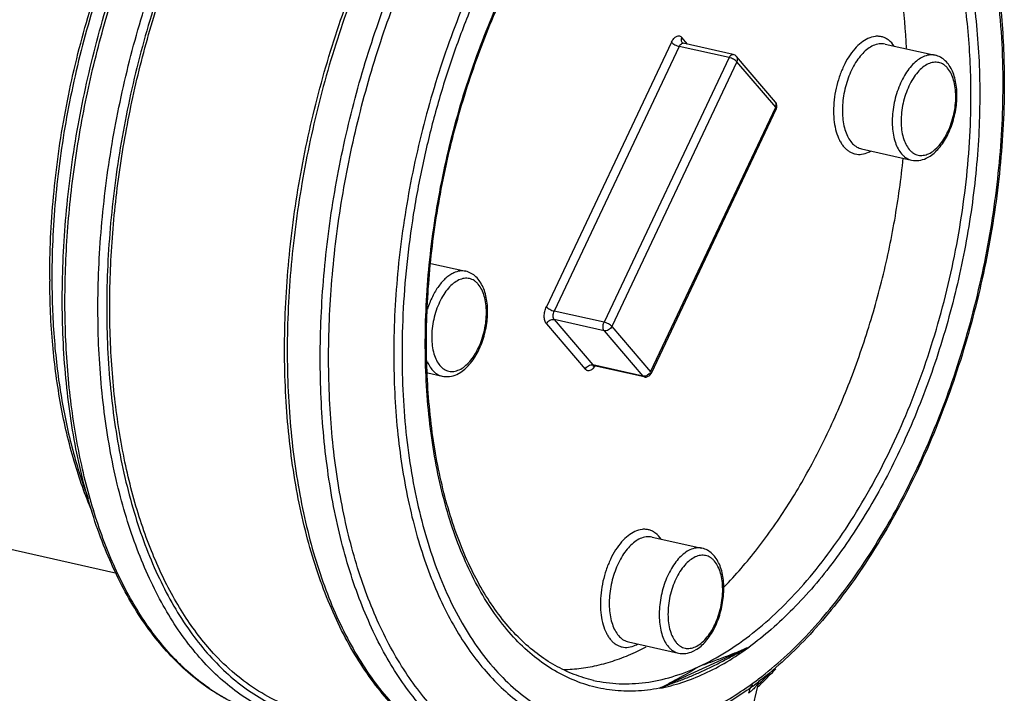
# Model space of a CAD drawing. Units: inches. Extents: x 2.2 to 13.3, y 0.1 to 13.3.
# Drawn here: x 7.9 to 8.8, y 2.2 to 2.8 of the extents above; entities that cross this region are included whole.
import ezdxf

# ---------------------------------------------------------------- set-up
doc = ezdxf.new("R2010")
doc.units = ezdxf.units.IN
doc.header["$LTSCALE"] = 1.21
doc.header["$MEASUREMENT"] = 0
doc.layers.add('12_COMPONENTS', color=7, linetype='CONTINUOUS')

msp = doc.modelspace()

# ---------------------------------------------------------------- linework, layer by layer
at = {"layer": '12_COMPONENTS', "linetype": 'Continuous'}
for p, q in [((7.97947, 2.27071), (5.16337, 2.90211)), ((8.52115, 2.7729), (8.51564, 2.77937)), ((8.50585, 2.77486), (8.38711, 2.52373)), ((8.51321, 2.77087), (8.39447, 2.51974)), ((8.56058, 2.76025), (8.51321, 2.77087)), ((8.51699, 2.77384), (8.51597, 2.77437)), ((8.51607, 2.77381), (8.51699, 2.77384)), ((8.56436, 2.76322), (8.51699, 2.77384)), ((8.70859, 2.77312), (8.70856, 2.77312)), ((8.70859, 2.77312), (8.75596, 2.7625)), ((8.56058, 2.76025), (8.44184, 2.50912)), ((8.60442, 2.7181), (8.56761, 2.76125)), ((8.56795, 2.75626), (8.44921, 2.50513)), ((8.60476, 2.71311), (8.56795, 2.75626)), ((8.82053, 2.73853), (8.82053, 2.73963)), ((8.82163, 2.73966), (8.82164, 2.73852)), ((8.48602, 2.46198), (8.60476, 2.71311)), ((8.60528, 2.71164), (8.48654, 2.46051)), ((8.60505, 2.71704), (8.60442, 2.7181)), ((8.68627, 2.67359), (8.73364, 2.66297)), ((8.74748, 2.66469), (8.75123, 2.66677)), ((8.27754, 2.56486), (8.31052, 2.55747)), ((8.44184, 2.50912), (8.39447, 2.51974)), ((8.38717, 2.50767), (8.42398, 2.46451)), ((8.44188, 2.50109), (8.3945, 2.51171)), ((8.3945, 2.51171), (8.43132, 2.46856)), ((8.44921, 2.50513), (8.48602, 2.46198)), ((8.44188, 2.50109), (8.47869, 2.45793)), ((8.43266, 2.46701), (8.43118, 2.46513)), ((8.43129, 2.46779), (8.43156, 2.46787)), ((8.47869, 2.45793), (8.43132, 2.46856)), ((8.43165, 2.46823), (8.43132, 2.46856)), ((8.43156, 2.46787), (8.43244, 2.46784)), ((8.43244, 2.46784), (8.43165, 2.46823)), ((8.47981, 2.45722), (8.43244, 2.46784)), ((8.27449, 2.46102), (8.2882, 2.45794)), ((8.30205, 2.45966), (8.3058, 2.46174)), ((8.4798, 2.45722), (8.47869, 2.45793)), ((8.47979, 2.45782), (8.47869, 2.45793)), ((8.48472, 2.46009), (8.48286, 2.45866)), ((8.48602, 2.46198), (8.48558, 2.4612)), ((8.48737, 2.30524), (8.48734, 2.30525)), ((8.48737, 2.30524), (8.53474, 2.29462)), ((8.46505, 2.20571), (8.51242, 2.19509)), ((8.49452, 2.16173), (8.5796, 2.20089)), ((8.52626, 2.19681), (8.53001, 2.19889)), ((8.58874, 2.16896), (8.54313, 1.97359)), ((8.58911, 2.16837), (8.58871, 2.16806)), ((8.58952, 2.16868), (8.58911, 2.16837)), ((8.57751, 2.1598), (8.5767, 2.15924)), ((8.5909, 2.16787), (8.59014, 2.16712)), ((8.59181, 2.16687), (8.59104, 2.16612))]:
    msp.add_line(p, q, dxfattribs=at)
for centre, radius, start, end in [((8.56305, 2.75736), 0.006, 40.46311, 77.36093), ((8.59986, 2.71421), 0.006, 0.07739, 40.4656), ((8.59986, 2.71421), 0.006, 334.6367, 0.07964), ((8.68109, 2.6958), 0.02786, 294.73791, 299.16023), ((8.68455, 2.55271), 0.7688, 180.23503, 180.35162), ((9.012, 2.47852), 0.76973, 180.23482, 180.7444), ((8.41965, 2.47549), 0.01553, 326.89479, 328.99738), ((8.48112, 2.46308), 0.006, 275.57496, 334.6614), ((8.47931, 2.46524), 0.00747, 316.39527, 327.18729), ((8.48112, 2.46315), 0.00607, 257.39296, 275.4706), ((8.45987, 2.22792), 0.02786, 294.73791, 299.16023), ((8.38077, 2.39316), 0.21706, 294.72584, 297.76291), ((8.19688, 2.34544), 0.22512, 225.11213, 226.7577), ((8.25286, 2.50971), 0.4821, 314.67265, 316.87712), ((8.39608, 2.42331), 0.31762, 305.80342, 307.1006), ((8.38675, 2.43033), 0.33102, 306.37956, 307.59823), ((8.39125, 2.42975), 0.32568, 307.09447, 307.27182), ((8.26655, 2.49952), 0.46389, 314.36268, 315.73989), ((8.17155, 2.31344), 0.18424, 235.72287, 240.67622), ((8.39558, 2.41831), 0.3161, 305.13721, 305.83613), ((8.39247, 2.42261), 0.32141, 305.83625, 306.37466), ((8.27183, 2.49074), 0.45528, 313.90924, 314.51871), ((8.27903, 2.48683), 0.44609, 313.84818, 314.21881), ((8.50935, 2.24147), 0.10953, 309.49786, 309.99923)]:
    msp.add_arc(centre, radius, start, end, dxfattribs=at)
for points, knots in [([(8.12845, 2.13792), (8.12154, 2.14093), (8.1079, 2.14797), (8.08863, 2.16123), (8.07041, 2.1772), (8.04714, 2.20257), (8.02697, 2.23265), (8.00989, 2.26624), (7.99821, 2.29417), (7.98806, 2.32409), (7.9764, 2.36719), (7.96614, 2.42509), (7.96069, 2.49841), (7.962, 2.57527), (7.97004, 2.65402), (7.98464, 2.73301), (8.0055, 2.81054), (8.03216, 2.88498), (8.06406, 2.95473), (8.09489, 3.0085), (8.12169, 3.04781), (8.14235, 3.07481), (8.16375, 3.0996), (8.17874, 3.11489), (8.18634, 3.1221)], [0, 0, 0, 0, 0.020627, 0.041839, 0.063831, 0.086764, 0.135864, 0.162219, 0.189798, 0.218596, 0.248581, 0.311868, 0.379079, 0.449394, 0.521845, 0.595371, 0.668867, 0.741227, 0.811394, 0.878408, 0.910481, 0.94148, 0.971341, 1, 1, 1, 1]), ([(8.03801, 2.18594), (8.0272, 2.1967), (8.01226, 2.21487), (7.99511, 2.2417), (7.98305, 2.26408), (7.97213, 2.2882), (7.95891, 2.32316), (7.94565, 2.37068), (7.93514, 2.43174), (7.92991, 2.49684), (7.93005, 2.56489), (7.93555, 2.63474), (7.94633, 2.70523), (7.96219, 2.77515), (7.98288, 2.84332), (8.00804, 2.90859), (8.03725, 2.96986), (8.07001, 3.0261), (8.10578, 3.07636), (8.13217, 3.10637), (8.14576, 3.12005)], [0, 0, 0, 0, 0.045227, 0.069302, 0.094404, 0.120555, 0.147759, 0.205228, 0.26655, 0.331247, 0.398699, 0.468179, 0.538892, 0.61, 0.680651, 0.750011, 0.817287, 0.881759, 0.942814, 1, 1, 1, 1]), ([(8.18798, 3.1119), (8.18021, 3.10432), (8.16488, 3.08824), (8.14308, 3.06219), (8.1221, 3.03382), (8.09499, 2.99253), (8.06405, 2.93617), (8.03249, 2.86326), (8.00667, 2.78577), (7.98721, 2.70549), (7.97453, 2.62425), (7.96893, 2.54392), (7.97029, 2.47843), (7.97515, 2.42809), (7.98053, 2.39218), (7.98768, 2.35784), (7.99655, 2.32527), (8.00708, 2.29466), (8.01923, 2.26618), (8.03293, 2.24), (8.04809, 2.21627), (8.06464, 2.19513), (8.0825, 2.1767), (8.10156, 2.16111), (8.12172, 2.14845), (8.14285, 2.13881), (8.15755, 2.13444), (8.16495, 2.13279)], [0, 0, 0, 0, 0.029344, 0.059944, 0.091726, 0.124617, 0.193308, 0.265118, 0.338966, 0.413675, 0.48803, 0.56083, 0.630949, 0.664695, 0.697411, 0.729004, 0.759398, 0.788539, 0.816393, 0.842959, 0.868261, 0.892366, 0.915375, 0.937435, 0.958734, 0.979502, 1, 1, 1, 1]), ([(7.91576, 2.54956), (7.91565, 2.57593), (7.91816, 2.62942), (7.92941, 2.70946), (7.94791, 2.78877), (7.97319, 2.86524), (7.99964, 2.92562), (8.02372, 2.97075), (8.04279, 3.00228), (8.06297, 3.03168), (8.08411, 3.05874), (8.10609, 3.08329), (8.12156, 3.09822), (8.12941, 3.10519)], [0, 0, 0, 0, 0.1295, 0.262445, 0.396404, 0.528869, 0.657427, 0.719564, 0.77993, 0.838312, 0.894534, 0.948458, 1, 1, 1, 1]), ([(8.12723, 2.13509), (8.11975, 2.13677), (8.10493, 2.14118), (8.0836, 2.1508), (8.06326, 2.16336), (8.04404, 2.17877), (8.02604, 2.19691), (8.00934, 2.21766), (7.99403, 2.2409), (7.98015, 2.26648), (7.96779, 2.29427), (7.95699, 2.32412), (7.94781, 2.35587), (7.93761, 2.40126), (7.92936, 2.46169), (7.92653, 2.53757), (7.93067, 2.61637), (7.94168, 2.69638), (7.95932, 2.77586), (7.9832, 2.85308), (8.01281, 2.92637), (8.04751, 2.99412), (8.08655, 3.05488), (8.11605, 3.0912), (8.13139, 3.10771)], [0, 0, 0, 0, 0.020894, 0.04203, 0.063638, 0.085925, 0.109068, 0.133208, 0.158452, 0.184868, 0.212496, 0.241341, 0.271385, 0.302584, 0.368159, 0.437396, 0.509392, 0.583111, 0.657434, 0.731214, 0.803332, 0.872742, 0.938535, 1, 1, 1, 1]), ([(8.07323, 2.19276), (8.06289, 2.20375), (8.04863, 2.22214), (8.03234, 2.24911), (8.02093, 2.27152), (8.01064, 2.29558), (7.99824, 2.33035), (7.98595, 2.37742), (7.97646, 2.43768), (7.97212, 2.50172), (7.97301, 2.56846), (7.9791, 2.63681), (7.9903, 2.7056), (8.00642, 2.7737), (8.02719, 2.83994), (8.05226, 2.90324), (8.0812, 2.96251), (8.11355, 3.01679), (8.14876, 3.06515), (8.17467, 3.09394), (8.188, 3.10701)], [0, 0, 0, 0, 0.04574, 0.070091, 0.095472, 0.121898, 0.149367, 0.207321, 0.26904, 0.334029, 0.401656, 0.47119, 0.541837, 0.612764, 0.683129, 0.75211, 0.818929, 0.882887, 0.943391, 1, 1, 1, 1]), ([(8.12147, 3.09621), (8.10611, 3.08152), (8.08429, 3.05716), (8.05788, 3.02158), (8.03179, 2.98178), (8.00219, 2.92726), (7.9723, 2.85665), (7.94827, 2.78163), (7.93071, 2.70409), (7.92006, 2.62598), (7.91769, 2.57383), (7.9178, 2.54812)], [0, 0, 0, 0, 0.106501, 0.163168, 0.221911, 0.344796, 0.473379, 0.605526, 0.738922, 0.871184, 1, 1, 1, 1]), ([(8.82053, 2.73963), (8.82045, 2.75469), (8.81941, 2.78431), (8.81511, 2.82773), (8.80815, 2.86904), (8.79857, 2.90786), (8.78647, 2.94383), (8.77196, 2.97659), (8.75774, 3.00135), (8.74524, 3.01918), (8.73246, 3.03516), (8.71527, 3.05276), (8.69252, 3.06993), (8.66816, 3.08261), (8.64246, 3.09064), (8.61571, 3.09392), (8.58822, 3.09243), (8.5603, 3.0862), (8.53221, 3.07535), (8.50421, 3.06001), (8.47657, 3.04035), (8.44952, 3.01655), (8.42331, 2.98886), (8.39818, 2.95753), (8.37436, 2.92286), (8.35209, 2.88518), (8.33157, 2.84485), (8.31299, 2.80225), (8.29654, 2.75778), (8.28237, 2.71188), (8.27062, 2.66498), (8.26139, 2.61752), (8.25478, 2.56997), (8.25085, 2.52277), (8.25003, 2.49146), (8.25009, 2.47597)], [0, 0, 0, 0, 0.036868, 0.072504, 0.106707, 0.139334, 0.170273, 0.199464, 0.226911, 0.240008, 0.252705, 0.276985, 0.300022, 0.322169, 0.34386, 0.365573, 0.387784, 0.410918, 0.435323, 0.461248, 0.488849, 0.518197, 0.549289, 0.582062, 0.616401, 0.652151, 0.689122, 0.727099, 0.765844, 0.805108, 0.844629, 0.884141, 0.923377, 0.962086, 1, 1, 1, 1]), ([(8.65894, 3.09097), (8.66507, 3.08874), (8.67719, 3.08344), (8.69449, 3.07326), (8.71092, 3.06083), (8.72643, 3.04625), (8.74094, 3.02961), (8.7544, 3.01099), (8.76676, 2.99048), (8.782, 2.96015), (8.79783, 2.91792), (8.81138, 2.86257), (8.81966, 2.80251), (8.82155, 2.76095), (8.82163, 2.73966)], [0, 0, 0, 0, 0.04783, 0.09659, 0.146677, 0.19845, 0.252206, 0.308178, 0.366533, 0.427377, 0.556612, 0.695776, 0.844021, 1, 1, 1, 1]), ([(8.33821, 2.08779), (8.33058, 2.0895), (8.31545, 2.09402), (8.2937, 2.10394), (8.27299, 2.11693), (8.25346, 2.13287), (8.2352, 2.15165), (8.21832, 2.17313), (8.20287, 2.19718), (8.18895, 2.22366), (8.17661, 2.25241), (8.16591, 2.28328), (8.1569, 2.31609), (8.14705, 2.36295), (8.13944, 2.42523), (8.13767, 2.50324), (8.14315, 2.58401), (8.15575, 2.6657), (8.17517, 2.74647), (8.20099, 2.82447), (8.23262, 2.89795), (8.26366, 2.95482), (8.29089, 2.99653), (8.312, 3.02525), (8.33396, 3.05167), (8.3494, 3.06799), (8.35724, 3.07571)], [0, 0, 0, 0, 0.020922, 0.042098, 0.063764, 0.086137, 0.109398, 0.133692, 0.159123, 0.185762, 0.213641, 0.242763, 0.273103, 0.304611, 0.370811, 0.44063, 0.513102, 0.587125, 0.661522, 0.735099, 0.806701, 0.875269, 0.908138, 0.93993, 0.970568, 1, 1, 1, 1]), ([(8.36172, 3.07767), (8.35386, 3.07), (8.33837, 3.05376), (8.31633, 3.02742), (8.29512, 2.99875), (8.26772, 2.95703), (8.23645, 2.90006), (8.20454, 2.82638), (8.17844, 2.74806), (8.15875, 2.66692), (8.14592, 2.58481), (8.14025, 2.50361), (8.14161, 2.43741), (8.1465, 2.38652), (8.15193, 2.35021), (8.15914, 2.31549), (8.16809, 2.28256), (8.17873, 2.25161), (8.191, 2.22281), (8.20483, 2.19633), (8.22015, 2.17233), (8.23687, 2.15094), (8.25491, 2.13229), (8.27416, 2.1165), (8.29453, 2.10368), (8.31588, 2.09391), (8.33073, 2.08947), (8.33821, 2.08779)], [0, 0, 0, 0, 0.029344, 0.05994, 0.091716, 0.124602, 0.193283, 0.265083, 0.338921, 0.413621, 0.48797, 0.560768, 0.630888, 0.664636, 0.697355, 0.728952, 0.759352, 0.788498, 0.816359, 0.842931, 0.86824, 0.892351, 0.915366, 0.937431, 0.958735, 0.979503, 1, 1, 1, 1]), ([(8.33959, 2.09054), (8.33266, 2.09356), (8.31898, 2.10061), (8.29965, 2.11389), (8.28138, 2.12991), (8.25805, 2.15535), (8.23784, 2.18553), (8.22073, 2.21923), (8.20904, 2.24727), (8.19888, 2.2773), (8.18724, 2.32056), (8.17701, 2.37867), (8.17163, 2.45224), (8.17306, 2.52935), (8.18125, 2.60833), (8.19603, 2.68751), (8.21709, 2.7652), (8.24397, 2.83972), (8.2761, 2.9095), (8.30714, 2.96323), (8.3341, 3.00247), (8.35487, 3.02939), (8.37638, 3.05407), (8.39144, 3.06928), (8.39907, 3.07645)], [0, 0, 0, 0, 0.020631, 0.041847, 0.063845, 0.086789, 0.135918, 0.162294, 0.189898, 0.218723, 0.24874, 0.312095, 0.379377, 0.449758, 0.522264, 0.595826, 0.669331, 0.741669, 0.811779, 0.878698, 0.91071, 0.941641, 0.971427, 1, 1, 1, 1]), ([(8.33574, 2.09941), (8.32908, 2.10284), (8.316, 2.11068), (8.2976, 2.12496), (8.28028, 2.14183), (8.2641, 2.16121), (8.24917, 2.18298), (8.23554, 2.20702), (8.22328, 2.23321), (8.21246, 2.26141), (8.20314, 2.29148), (8.19535, 2.32325), (8.18914, 2.35656), (8.18453, 2.39124), (8.18156, 2.42711), (8.17979, 2.47674), (8.18182, 2.54048), (8.19073, 2.6178), (8.20598, 2.69509), (8.22723, 2.77074), (8.25404, 2.84317), (8.28586, 2.91089), (8.31645, 2.96298), (8.34295, 3.00098), (8.36334, 3.02704), (8.38442, 3.05093), (8.39917, 3.06564), (8.40664, 3.07258)], [0, 0, 0, 0, 0.020785, 0.042244, 0.064551, 0.087848, 0.112237, 0.137786, 0.164533, 0.192486, 0.221629, 0.251923, 0.283311, 0.31572, 0.349063, 0.383241, 0.453641, 0.525977, 0.599207, 0.672248, 0.744029, 0.81353, 0.879828, 0.911536, 0.942176, 0.971685, 1, 1, 1, 1]), ([(8.63005, 3.05323), (8.6367, 3.052), (8.64993, 3.04852), (8.66895, 3.04034), (8.68707, 3.02927), (8.70413, 3.0154), (8.72004, 2.99883), (8.73471, 2.97969), (8.74804, 2.95811), (8.75995, 2.93422), (8.77038, 2.90819), (8.77925, 2.88018), (8.7865, 2.85038), (8.79211, 2.81898), (8.79602, 2.78619), (8.79898, 2.74035), (8.7982, 2.68101), (8.79046, 2.60874), (8.77609, 2.53643), (8.75548, 2.46595), (8.72916, 2.39915), (8.70266, 2.34725), (8.6791, 2.30913), (8.66072, 2.2829), (8.64152, 2.25881), (8.62161, 2.23701), (8.60112, 2.21765), (8.58682, 2.20616), (8.5796, 2.20089)], [0, 0, 0, 0, 0.020658, 0.041554, 0.062987, 0.085224, 0.108482, 0.132927, 0.158672, 0.185783, 0.214284, 0.244159, 0.275362, 0.307818, 0.341432, 0.376086, 0.44795, 0.52223, 0.59759, 0.672639, 0.746002, 0.816393, 0.850127, 0.882716, 0.914058, 0.944083, 0.972743, 1, 1, 1, 1]), ([(8.72878, 2.76911), (8.72803, 2.78595), (8.72529, 2.81875), (8.71723, 2.86608), (8.70721, 2.90307), (8.69727, 2.93048), (8.68908, 2.94951), (8.68004, 2.96729), (8.6702, 2.98375), (8.65959, 2.99884), (8.64824, 3.01249), (8.6362, 3.02465), (8.62351, 3.03526), (8.61022, 3.0443), (8.6009, 3.04929), (8.59618, 3.05149)], [0, 0, 0, 0, 0.154894, 0.302124, 0.440656, 0.506465, 0.569893, 0.630933, 0.689621, 0.746032, 0.800289, 0.852563, 0.90308, 0.952117, 1, 1, 1, 1]), ([(8.79006, 2.72786), (8.78998, 2.74824), (8.78808, 2.78791), (8.78099, 2.83629), (8.77247, 2.87256), (8.76489, 2.89788), (8.75604, 2.92166), (8.74598, 2.94375), (8.73475, 2.96405), (8.72242, 2.98245), (8.70903, 2.99884), (8.69467, 3.01314), (8.67939, 3.02525), (8.66329, 3.03512), (8.64644, 3.04267), (8.63475, 3.04613), (8.62886, 3.04745)], [0, 0, 0, 0, 0.159363, 0.310055, 0.381664, 0.450564, 0.516651, 0.579878, 0.640258, 0.697869, 0.752866, 0.805488, 0.85606, 0.904997, 0.952792, 1, 1, 1, 1]), ([(8.45831, 3.03477), (8.45042, 3.02786), (8.43484, 3.013), (8.4127, 2.98851), (8.39136, 2.96143), (8.36374, 2.92147), (8.3323, 2.86618), (8.30051, 2.79402), (8.27488, 2.71687), (8.25612, 2.63681), (8.24471, 2.55599), (8.24217, 2.50199), (8.24228, 2.47537)], [0, 0, 0, 0, 0.051144, 0.104781, 0.160788, 0.219031, 0.3414, 0.470062, 0.60276, 0.737015, 0.870261, 1, 1, 1, 1]), ([(8.49452, 2.16173), (8.48704, 2.1603), (8.47206, 2.15851), (8.44964, 2.15931), (8.42788, 2.16363), (8.40697, 2.17146), (8.38711, 2.18269), (8.36844, 2.19723), (8.35112, 2.21494), (8.33525, 2.23566), (8.32096, 2.25922), (8.30834, 2.28546), (8.29748, 2.31416), (8.28846, 2.34511), (8.28134, 2.37808), (8.27617, 2.4128), (8.27301, 2.44902), (8.27147, 2.4995), (8.27474, 2.56446), (8.28651, 2.64282), (8.30581, 2.72011), (8.32787, 2.78221), (8.34884, 2.82935), (8.36588, 2.86269), (8.38421, 2.89407), (8.40372, 2.92324), (8.42424, 2.94998), (8.44563, 2.97409), (8.46771, 2.99537), (8.4832, 3.00791), (8.49102, 3.01361)], [0, 0, 0, 0, 0.022023, 0.043446, 0.064617, 0.085923, 0.107732, 0.130376, 0.154124, 0.179181, 0.205684, 0.233708, 0.263271, 0.294346, 0.326866, 0.360732, 0.395814, 0.431961, 0.506734, 0.583562, 0.660805, 0.736794, 0.773828, 0.809964, 0.845033, 0.878885, 0.911389, 0.942447, 0.971998, 1, 1, 1, 1]), ([(8.43196, 2.16925), (8.42564, 2.17067), (8.41306, 2.1745), (8.39503, 2.18305), (8.37785, 2.1944), (8.36165, 2.20846), (8.34652, 2.22516), (8.33257, 2.2444), (8.3199, 2.26604), (8.3086, 2.28995), (8.29874, 2.31596), (8.29041, 2.34392), (8.28365, 2.37362), (8.27669, 2.416), (8.27239, 2.47206), (8.27403, 2.54177), (8.28236, 2.61321), (8.29717, 2.68452), (8.31807, 2.75385), (8.34451, 2.81938), (8.37097, 2.87016), (8.39442, 2.90735), (8.41264, 2.93286), (8.43164, 2.95622), (8.45128, 2.97729), (8.47143, 2.99591), (8.48547, 3.00692), (8.49254, 3.01194)], [0, 0, 0, 0, 0.020098, 0.040564, 0.061681, 0.083721, 0.106905, 0.13138, 0.157242, 0.184536, 0.21327, 0.243411, 0.274898, 0.307647, 0.376459, 0.448825, 0.523502, 0.599134, 0.674316, 0.747667, 0.817894, 0.851488, 0.883896, 0.915016, 0.944771, 0.973106, 1, 1, 1, 1]), ([(8.50585, 2.77486), (8.50615, 2.77551), (8.50682, 2.77673), (8.508, 2.77834), (8.50929, 2.7796), (8.51064, 2.78047), (8.51203, 2.78091), (8.5134, 2.78087), (8.51465, 2.78034), (8.51533, 2.77972), (8.51564, 2.77937)], [0, 0, 0, 0, 0.16684, 0.32078, 0.459365, 0.582002, 0.690808, 0.791264, 0.891575, 1, 1, 1, 1]), ([(8.51564, 2.77937), (8.51543, 2.77893), (8.51512, 2.77804), (8.51501, 2.77668), (8.51528, 2.77541), (8.51571, 2.77468), (8.51597, 2.77437)], [0, 0, 0, 0, 0.272878, 0.5293, 0.769453, 1, 1, 1, 1]), ([(8.69231, 2.77841), (8.69002, 2.77735), (8.68546, 2.77442), (8.67935, 2.76843), (8.67374, 2.7608), (8.66885, 2.75182), (8.66484, 2.74181), (8.66187, 2.73116), (8.66004, 2.72025), (8.65943, 2.70951), (8.66006, 2.69932), (8.66191, 2.69006), (8.66448, 2.6832), (8.66714, 2.67855), (8.66932, 2.6756), (8.67174, 2.67312), (8.67436, 2.67113), (8.67717, 2.66966), (8.68013, 2.66872), (8.68322, 2.66834), (8.68753, 2.66856), (8.69072, 2.66957), (8.69275, 2.6705)], [0, 0, 0, 0, 0.053423, 0.113801, 0.180875, 0.253579, 0.3303, 0.409093, 0.487855, 0.564484, 0.637041, 0.703928, 0.764092, 0.791586, 0.817409, 0.841725, 0.864792, 0.886962, 0.908666, 0.930384, 0.952602, 1, 1, 1, 1]), ([(8.71721, 2.77127), (8.71576, 2.77332), (8.71324, 2.77609), (8.70918, 2.77867), (8.70601, 2.77993), (8.70268, 2.78054), (8.69799, 2.78047), (8.69451, 2.77942), (8.69231, 2.77841)], [0, 0, 0, 0, 0.26554, 0.388014, 0.506558, 0.62415, 0.743941, 1, 1, 1, 1]), ([(8.50585, 2.77486), (8.50602, 2.77465), (8.50644, 2.77423), (8.50748, 2.7734), (8.50904, 2.77243), (8.51107, 2.77149), (8.51251, 2.77103), (8.51321, 2.77087)], [0, 0, 0, 0, 0.096568, 0.20952, 0.46921, 0.74524, 1, 1, 1, 1]), ([(8.51321, 2.77087), (8.51339, 2.77124), (8.51377, 2.77194), (8.51463, 2.77304), (8.51548, 2.77366), (8.51607, 2.77381)], [0, 0, 0, 0, 0.295155, 0.56391, 1, 1, 1, 1]), ([(8.69723, 2.77163), (8.69546, 2.77081), (8.69191, 2.76862), (8.68706, 2.76421), (8.68252, 2.75863), (8.67842, 2.75204), (8.67487, 2.74462), (8.67196, 2.7366), (8.66979, 2.72819), (8.66841, 2.71964), (8.66787, 2.7112), (8.66818, 2.70311), (8.66933, 2.6956), (8.67129, 2.68888), (8.67403, 2.68313), (8.67747, 2.67852), (8.68095, 2.67571), (8.68394, 2.67424), (8.68549, 2.67376), (8.68627, 2.67359)], [0, 0, 0, 0, 0.051036, 0.10791, 0.170545, 0.238334, 0.310236, 0.384939, 0.460962, 0.536745, 0.610744, 0.68152, 0.74783, 0.808749, 0.863806, 0.913173, 0.95787, 0.979113, 1, 1, 1, 1]), ([(8.70856, 2.77312), (8.70766, 2.77332), (8.70581, 2.77356), (8.70193, 2.77337), (8.69906, 2.77247), (8.69723, 2.77163)], [0, 0, 0, 0, 0.237803, 0.481033, 1, 1, 1, 1]), ([(8.56058, 2.76025), (8.56081, 2.76073), (8.56131, 2.7616), (8.56225, 2.76262), (8.56315, 2.76315), (8.56386, 2.76328), (8.5642, 2.76325), (8.56436, 2.76322)], [0, 0, 0, 0, 0.310424, 0.580704, 0.805523, 0.905009, 1, 1, 1, 1]), ([(8.56795, 2.75626), (8.56777, 2.75647), (8.56735, 2.75689), (8.56631, 2.75772), (8.56475, 2.75869), (8.56272, 2.75963), (8.56128, 2.76009), (8.56058, 2.76025)], [0, 0, 0, 0, 0.096572, 0.209532, 0.469246, 0.745288, 1, 1, 1, 1]), ([(8.56795, 2.75626), (8.56815, 2.7567), (8.56846, 2.75758), (8.56857, 2.75895), (8.5683, 2.76022), (8.56787, 2.76095), (8.56761, 2.76125)], [0, 0, 0, 0, 0.272865, 0.529292, 0.76945, 1, 1, 1, 1]), ([(8.7446, 2.76101), (8.74283, 2.76019), (8.73928, 2.758), (8.73443, 2.75359), (8.7299, 2.74801), (8.72579, 2.74142), (8.72224, 2.734), (8.71933, 2.72598), (8.71716, 2.71757), (8.71578, 2.70902), (8.71524, 2.70058), (8.71555, 2.69249), (8.7167, 2.68498), (8.71867, 2.67826), (8.7214, 2.67251), (8.72434, 2.66857), (8.72701, 2.66614), (8.7291, 2.6647), (8.73131, 2.66362), (8.73286, 2.66314), (8.73364, 2.66297)], [0, 0, 0, 0, 0.051025, 0.107897, 0.170522, 0.238304, 0.310201, 0.384897, 0.460911, 0.536687, 0.61068, 0.681447, 0.74775, 0.808664, 0.863717, 0.913079, 0.935957, 0.957876, 0.979116, 1, 1, 1, 1]), ([(8.75595, 2.7625), (8.75505, 2.7627), (8.75319, 2.76294), (8.74931, 2.76275), (8.74643, 2.76185), (8.7446, 2.76101)], [0, 0, 0, 0, 0.237818, 0.481069, 1, 1, 1, 1]), ([(8.75123, 2.66677), (8.75486, 2.66913), (8.75978, 2.67392), (8.76507, 2.68149), (8.76867, 2.68811), (8.77169, 2.69533), (8.77407, 2.70297), (8.77575, 2.71085), (8.77669, 2.71877), (8.77687, 2.72654), (8.77627, 2.73397), (8.77488, 2.7409), (8.77271, 2.74719), (8.76973, 2.75271), (8.76593, 2.7573), (8.76131, 2.76074), (8.75776, 2.7621), (8.75595, 2.7625)], [0, 0, 0, 0, 0.116035, 0.179993, 0.247437, 0.31758, 0.389389, 0.461672, 0.533205, 0.602823, 0.669532, 0.732633, 0.791822, 0.847298, 0.89979, 0.950324, 1, 1, 1, 1]), ([(8.74953, 2.75423), (8.74772, 2.7534), (8.74412, 2.75108), (8.73929, 2.74635), (8.73487, 2.74033), (8.73101, 2.73324), (8.72784, 2.72534), (8.72549, 2.71693), (8.72405, 2.70832), (8.72357, 2.69984), (8.72407, 2.69179), (8.72553, 2.68448), (8.7279, 2.67817), (8.73067, 2.6738), (8.73329, 2.67111), (8.73536, 2.66954), (8.73757, 2.66838), (8.73991, 2.66764), (8.74235, 2.66733), (8.74576, 2.66751), (8.74827, 2.6683), (8.74988, 2.66904)], [0, 0, 0, 0, 0.053423, 0.11381, 0.180887, 0.2536, 0.330329, 0.40913, 0.4879, 0.564537, 0.637102, 0.703995, 0.764165, 0.817394, 0.841714, 0.864782, 0.886954, 0.908659, 0.930379, 0.952601, 1, 1, 1, 1]), ([(8.74988, 2.66904), (8.75168, 2.66987), (8.75528, 2.67219), (8.76011, 2.67692), (8.76453, 2.68294), (8.7684, 2.69003), (8.77156, 2.69793), (8.77391, 2.70634), (8.77535, 2.71495), (8.77583, 2.72343), (8.77534, 2.73148), (8.77388, 2.73879), (8.77151, 2.7451), (8.76873, 2.74947), (8.76612, 2.75216), (8.76405, 2.75373), (8.76183, 2.75489), (8.75949, 2.75563), (8.75706, 2.75594), (8.75365, 2.75576), (8.75113, 2.75497), (8.74953, 2.75423)], [0, 0, 0, 0, 0.053423, 0.11381, 0.180887, 0.2536, 0.330329, 0.40913, 0.4879, 0.564537, 0.637102, 0.703995, 0.764165, 0.817394, 0.841714, 0.864782, 0.886954, 0.908659, 0.930379, 0.952601, 1, 1, 1, 1]), ([(8.58848, 2.17059), (8.59682, 2.17693), (8.61332, 2.19079), (8.63682, 2.21414), (8.65955, 2.24044), (8.68134, 2.26949), (8.70203, 2.30107), (8.72147, 2.33494), (8.73951, 2.37086), (8.76171, 2.42152), (8.78503, 2.48814), (8.80543, 2.57092), (8.81786, 2.65477), (8.82065, 2.71088), (8.82053, 2.73853)], [0, 0, 0, 0, 0.049701, 0.102067, 0.157037, 0.214486, 0.274236, 0.33606, 0.399697, 0.464852, 0.59839, 0.733988, 0.868789, 1, 1, 1, 1]), ([(8.82164, 2.73852), (8.82171, 2.71085), (8.81886, 2.65473), (8.80641, 2.57088), (8.78604, 2.4881), (8.76278, 2.42146), (8.74066, 2.37072), (8.72266, 2.3347), (8.70325, 2.30069), (8.68259, 2.26892), (8.6608, 2.23963), (8.63804, 2.21302), (8.61447, 2.1893), (8.5979, 2.17517), (8.58952, 2.16868)], [0, 0, 0, 0, 0.130974, 0.265433, 0.400673, 0.533918, 0.598979, 0.66257, 0.724408, 0.784243, 0.84186, 0.89709, 0.949821, 1, 1, 1, 1]), ([(8.53216, 2.18241), (8.54092, 2.18644), (8.55845, 2.19601), (8.58363, 2.21388), (8.60828, 2.23552), (8.63217, 2.26072), (8.65507, 2.28923), (8.67678, 2.3208), (8.69708, 2.3551), (8.71578, 2.39183), (8.73271, 2.43063), (8.74771, 2.47114), (8.76063, 2.51295), (8.77135, 2.55568), (8.77976, 2.59891), (8.78579, 2.64223), (8.78937, 2.68522), (8.79012, 2.71375), (8.79006, 2.72786)], [0, 0, 0, 0, 0.045884, 0.094747, 0.146697, 0.201743, 0.259769, 0.320574, 0.383881, 0.449355, 0.516614, 0.585239, 0.654784, 0.724787, 0.794776, 0.864276, 0.93284, 1, 1, 1, 1]), ([(8.60476, 2.71311), (8.60506, 2.71375), (8.60545, 2.71506), (8.60528, 2.71645), (8.60505, 2.71704)], [0, 0, 0, 0, 0.524524, 1, 1, 1, 1]), ([(8.60476, 2.71311), (8.60487, 2.71297), (8.60507, 2.71271), (8.60528, 2.71232), (8.60537, 2.71196), (8.60532, 2.71173), (8.60528, 2.71164)], [0, 0, 0, 0, 0.327227, 0.597517, 0.815552, 1, 1, 1, 1]), ([(8.5556, 2.25771), (8.56687, 2.26926), (8.58872, 2.29459), (8.61823, 2.33695), (8.64516, 2.38428), (8.66901, 2.43576), (8.68939, 2.49049), (8.70593, 2.54752), (8.71835, 2.60584), (8.72378, 2.64524), (8.72574, 2.66492)], [0, 0, 0, 0, 0.10784, 0.223005, 0.344563, 0.471298, 0.601794, 0.734499, 0.867784, 1, 1, 1, 1]), ([(8.73365, 2.66297), (8.73592, 2.66246), (8.74074, 2.66227), (8.74531, 2.66369), (8.74748, 2.66469)], [0, 0, 0, 0, 0.492811, 1, 1, 1, 1]), ([(8.29916, 2.55598), (8.29787, 2.55538), (8.29528, 2.5539), (8.29163, 2.55103), (8.2881, 2.54746), (8.28475, 2.54328), (8.28164, 2.53852), (8.27781, 2.53142), (8.27553, 2.52565), (8.27426, 2.52167)], [0, 0, 0, 0, 0.098279, 0.204938, 0.320064, 0.443399, 0.574253, 0.711564, 1, 1, 1, 1]), ([(8.31052, 2.55747), (8.30962, 2.55767), (8.30775, 2.55791), (8.30387, 2.55772), (8.30099, 2.55682), (8.29916, 2.55598)], [0, 0, 0, 0, 0.237818, 0.481069, 1, 1, 1, 1]), ([(8.3058, 2.46174), (8.30942, 2.4641), (8.31434, 2.46889), (8.31963, 2.47646), (8.32323, 2.48308), (8.32625, 2.4903), (8.32863, 2.49794), (8.33031, 2.50582), (8.33125, 2.51374), (8.33143, 2.52151), (8.33083, 2.52894), (8.32944, 2.53587), (8.32727, 2.54217), (8.3243, 2.54768), (8.32049, 2.55227), (8.31587, 2.55571), (8.31232, 2.55707), (8.31051, 2.55747)], [0, 0, 0, 0, 0.116035, 0.179993, 0.247437, 0.31758, 0.389389, 0.461672, 0.533205, 0.602823, 0.669532, 0.732633, 0.791822, 0.847298, 0.89979, 0.950324, 1, 1, 1, 1]), ([(7.95598, 2.32955), (7.9493, 2.34511), (7.93761, 2.37827), (7.92527, 2.43125), (7.91768, 2.48838), (7.9159, 2.52781), (7.91577, 2.548)], [0, 0, 0, 0, 0.227276, 0.470763, 0.729053, 1, 1, 1, 1]), ([(7.9178, 2.54812), (7.91787, 2.52925), (7.91937, 2.49231), (7.92587, 2.43862), (7.93649, 2.38848), (7.94655, 2.35683), (7.9523, 2.34186)], [0, 0, 0, 0, 0.269342, 0.527032, 0.771063, 1, 1, 1, 1]), ([(8.30409, 2.5492), (8.30228, 2.54837), (8.29868, 2.54606), (8.29386, 2.54132), (8.28943, 2.5353), (8.28557, 2.52821), (8.2824, 2.52031), (8.28006, 2.5119), (8.27861, 2.50329), (8.27813, 2.49481), (8.27863, 2.48676), (8.28009, 2.47945), (8.28246, 2.47314), (8.28523, 2.46877), (8.28785, 2.46608), (8.28992, 2.46451), (8.29213, 2.46335), (8.29447, 2.46261), (8.29691, 2.4623), (8.30032, 2.46248), (8.30284, 2.46328), (8.30444, 2.46401)], [0, 0, 0, 0, 0.053423, 0.11381, 0.180887, 0.2536, 0.330329, 0.40913, 0.4879, 0.564537, 0.637102, 0.703995, 0.764165, 0.817394, 0.841714, 0.864782, 0.886954, 0.908659, 0.930379, 0.952601, 1, 1, 1, 1]), ([(8.30444, 2.46401), (8.30624, 2.46484), (8.30984, 2.46716), (8.31467, 2.47189), (8.31909, 2.47791), (8.32296, 2.485), (8.32612, 2.4929), (8.32847, 2.50131), (8.32991, 2.50992), (8.33039, 2.51841), (8.3299, 2.52645), (8.32844, 2.53376), (8.32607, 2.54007), (8.3233, 2.54444), (8.32068, 2.54713), (8.31861, 2.5487), (8.31639, 2.54986), (8.31405, 2.5506), (8.31162, 2.55091), (8.30821, 2.55073), (8.30569, 2.54994), (8.30409, 2.5492)], [0, 0, 0, 0, 0.053423, 0.11381, 0.180887, 0.2536, 0.330329, 0.40913, 0.4879, 0.564537, 0.637102, 0.703995, 0.764165, 0.817394, 0.841714, 0.864782, 0.886954, 0.908659, 0.930379, 0.952601, 1, 1, 1, 1]), ([(8.38717, 2.50767), (8.38683, 2.50807), (8.38622, 2.50903), (8.38559, 2.51071), (8.3852, 2.51266), (8.38502, 2.51558), (8.38547, 2.51939), (8.38645, 2.52234), (8.38711, 2.52373)], [0, 0, 0, 0, 0.094472, 0.201278, 0.320035, 0.44887, 0.72436, 1, 1, 1, 1]), ([(8.38711, 2.52373), (8.38728, 2.52352), (8.38771, 2.5231), (8.38874, 2.52227), (8.3903, 2.5213), (8.39233, 2.52036), (8.39377, 2.5199), (8.39447, 2.51974)], [0, 0, 0, 0, 0.096568, 0.20952, 0.46921, 0.74524, 1, 1, 1, 1]), ([(8.3945, 2.51171), (8.39433, 2.51191), (8.39403, 2.51239), (8.39371, 2.51323), (8.39352, 2.51421), (8.39343, 2.51567), (8.39365, 2.51757), (8.39414, 2.51905), (8.39447, 2.51974)], [0, 0, 0, 0, 0.094333, 0.201295, 0.320116, 0.448862, 0.72432, 1, 1, 1, 1]), ([(8.38717, 2.50767), (8.3875, 2.50836), (8.3884, 2.50964), (8.39024, 2.51107), (8.39235, 2.51185), (8.39383, 2.51186), (8.3945, 2.51171)], [0, 0, 0, 0, 0.256301, 0.51797, 0.769501, 1, 1, 1, 1]), ([(8.44188, 2.50109), (8.4417, 2.50129), (8.4414, 2.50177), (8.44108, 2.50261), (8.44089, 2.50359), (8.4408, 2.50505), (8.44102, 2.50695), (8.44151, 2.50842), (8.44184, 2.50912)], [0, 0, 0, 0, 0.094333, 0.201295, 0.320116, 0.448862, 0.72432, 1, 1, 1, 1]), ([(8.44921, 2.50513), (8.44903, 2.50534), (8.44861, 2.50576), (8.44758, 2.50659), (8.44601, 2.50756), (8.44398, 2.5085), (8.44254, 2.50896), (8.44184, 2.50912)], [0, 0, 0, 0, 0.096572, 0.209532, 0.469246, 0.745288, 1, 1, 1, 1]), ([(8.44921, 2.50513), (8.44888, 2.50444), (8.44798, 2.50315), (8.44614, 2.50173), (8.44403, 2.50095), (8.44255, 2.50094), (8.44188, 2.50109)], [0, 0, 0, 0, 0.256314, 0.518003, 0.769543, 1, 1, 1, 1]), ([(8.24233, 2.46852), (8.24264, 2.44493), (8.24534, 2.39914), (8.2545, 2.34347), (8.26529, 2.30206), (8.2748, 2.27338), (8.28582, 2.24666), (8.2983, 2.22206), (8.31216, 2.19973), (8.32733, 2.1798), (8.34373, 2.16239), (8.36126, 2.14761), (8.37984, 2.13556), (8.39934, 2.12633), (8.41964, 2.11998), (8.43358, 2.11771), (8.44057, 2.11706)], [0, 0, 0, 0, 0.161239, 0.312936, 0.384708, 0.453534, 0.51933, 0.582076, 0.641824, 0.698714, 0.752977, 0.80495, 0.855069, 0.903866, 0.951956, 1, 1, 1, 1]), ([(8.25009, 2.47597), (8.25015, 2.46222), (8.25099, 2.43513), (8.25452, 2.39531), (8.26028, 2.35717), (8.26823, 2.321), (8.27829, 2.2871), (8.29041, 2.25573), (8.30448, 2.22714), (8.32041, 2.20155), (8.33808, 2.17916), (8.35736, 2.16016), (8.37813, 2.14473), (8.40021, 2.133), (8.42341, 2.12511), (8.44754, 2.12114), (8.47234, 2.12112), (8.48886, 2.12367), (8.4971, 2.12555)], [0, 0, 0, 0, 0.083859, 0.16523, 0.243706, 0.319003, 0.390887, 0.459198, 0.523881, 0.584996, 0.642736, 0.697448, 0.749644, 0.799996, 0.849314, 0.898494, 0.948442, 1, 1, 1, 1]), ([(8.27414, 2.47147), (8.27491, 2.46971), (8.27663, 2.46646), (8.27994, 2.46236), (8.28323, 2.45986), (8.28603, 2.45854), (8.28748, 2.4581), (8.2882, 2.45794)], [0, 0, 0, 0, 0.284727, 0.541891, 0.776935, 0.889294, 1, 1, 1, 1]), ([(8.42398, 2.46451), (8.42431, 2.4652), (8.42522, 2.46649), (8.42705, 2.46791), (8.42917, 2.4687), (8.43065, 2.46871), (8.43132, 2.46856)], [0, 0, 0, 0, 0.256301, 0.51797, 0.769501, 1, 1, 1, 1]), ([(8.28821, 2.45794), (8.29048, 2.45743), (8.2953, 2.45725), (8.29988, 2.45866), (8.30205, 2.45966)], [0, 0, 0, 0, 0.492811, 1, 1, 1, 1]), ([(8.43118, 2.46513), (8.43089, 2.46483), (8.43029, 2.46428), (8.42906, 2.46344), (8.42772, 2.46296), (8.42642, 2.46301), (8.42551, 2.46328), (8.42468, 2.46379), (8.42421, 2.46425), (8.42398, 2.46451)], [0, 0, 0, 0, 0.152653, 0.292502, 0.537531, 0.650044, 0.761429, 0.876669, 1, 1, 1, 1]), ([(8.48286, 2.45866), (8.48238, 2.4584), (8.48138, 2.45798), (8.48031, 2.45782), (8.47979, 2.45782)], [0, 0, 0, 0, 0.513606, 1, 1, 1, 1]), ([(8.48602, 2.46198), (8.48613, 2.46184), (8.48633, 2.46158), (8.48654, 2.46119), (8.48663, 2.46083), (8.48659, 2.4606), (8.48654, 2.46051)], [0, 0, 0, 0, 0.327227, 0.597517, 0.815552, 1, 1, 1, 1]), ([(8.47109, 2.31053), (8.4688, 2.30948), (8.46424, 2.30654), (8.45813, 2.30055), (8.45252, 2.29292), (8.44763, 2.28394), (8.44362, 2.27393), (8.44065, 2.26328), (8.43882, 2.25238), (8.43821, 2.24163), (8.43884, 2.23144), (8.44068, 2.22219), (8.44326, 2.21532), (8.44592, 2.21067), (8.4481, 2.20772), (8.45052, 2.20524), (8.45314, 2.20325), (8.45595, 2.20178), (8.45891, 2.20085), (8.46199, 2.20046), (8.46631, 2.20068), (8.4695, 2.20169), (8.47153, 2.20262)], [0, 0, 0, 0, 0.053423, 0.113801, 0.180875, 0.253579, 0.3303, 0.409093, 0.487855, 0.564484, 0.637041, 0.703928, 0.764092, 0.791586, 0.817409, 0.841725, 0.864792, 0.886962, 0.908666, 0.930384, 0.952602, 1, 1, 1, 1]), ([(8.49599, 2.30339), (8.49454, 2.30544), (8.49202, 2.30821), (8.48796, 2.31079), (8.48479, 2.31205), (8.48146, 2.31266), (8.47677, 2.3126), (8.47329, 2.31154), (8.47109, 2.31053)], [0, 0, 0, 0, 0.26554, 0.388014, 0.506558, 0.62415, 0.743941, 1, 1, 1, 1]), ([(8.47601, 2.30375), (8.47424, 2.30293), (8.47069, 2.30074), (8.46584, 2.29633), (8.4613, 2.29075), (8.4572, 2.28416), (8.45364, 2.27675), (8.45074, 2.26872), (8.44857, 2.26031), (8.44719, 2.25177), (8.44665, 2.24333), (8.44696, 2.23524), (8.44811, 2.22772), (8.45007, 2.221), (8.45281, 2.21526), (8.45625, 2.21065), (8.45973, 2.20783), (8.46272, 2.20637), (8.46427, 2.20589), (8.46505, 2.20571)], [0, 0, 0, 0, 0.051036, 0.10791, 0.170545, 0.238334, 0.310236, 0.384939, 0.460962, 0.536745, 0.610744, 0.68152, 0.74783, 0.808749, 0.863806, 0.913173, 0.95787, 0.979113, 1, 1, 1, 1]), ([(8.48734, 2.30525), (8.48644, 2.30545), (8.48459, 2.30569), (8.48071, 2.30549), (8.47784, 2.30459), (8.47601, 2.30375)], [0, 0, 0, 0, 0.237803, 0.481033, 1, 1, 1, 1]), ([(8.52338, 2.29313), (8.52161, 2.29231), (8.51806, 2.29012), (8.51321, 2.28571), (8.50867, 2.28013), (8.50457, 2.27354), (8.50102, 2.26613), (8.49811, 2.2581), (8.49594, 2.24969), (8.49456, 2.24115), (8.49402, 2.23271), (8.49433, 2.22461), (8.49548, 2.2171), (8.49745, 2.21038), (8.50017, 2.20464), (8.50312, 2.2007), (8.50579, 2.19826), (8.50788, 2.19683), (8.51009, 2.19574), (8.51164, 2.19527), (8.51242, 2.19509)], [0, 0, 0, 0, 0.051025, 0.107897, 0.170522, 0.238304, 0.310201, 0.384897, 0.460911, 0.536687, 0.61068, 0.681447, 0.74775, 0.808664, 0.863717, 0.913079, 0.935957, 0.957876, 0.979116, 1, 1, 1, 1]), ([(8.53473, 2.29462), (8.53383, 2.29482), (8.53197, 2.29506), (8.52809, 2.29487), (8.52521, 2.29397), (8.52338, 2.29313)], [0, 0, 0, 0, 0.237818, 0.481069, 1, 1, 1, 1]), ([(8.53001, 2.19889), (8.53364, 2.20125), (8.53856, 2.20604), (8.54385, 2.21361), (8.54745, 2.22023), (8.55047, 2.22745), (8.55285, 2.2351), (8.55453, 2.24297), (8.55547, 2.25089), (8.55565, 2.25866), (8.55505, 2.26609), (8.55366, 2.27302), (8.55149, 2.27932), (8.54851, 2.28484), (8.54471, 2.28942), (8.54009, 2.29286), (8.53654, 2.29422), (8.53473, 2.29462)], [0, 0, 0, 0, 0.116035, 0.179993, 0.247437, 0.31758, 0.389389, 0.461672, 0.533205, 0.602823, 0.669532, 0.732633, 0.791822, 0.847298, 0.89979, 0.950324, 1, 1, 1, 1]), ([(8.52831, 2.28635), (8.5265, 2.28552), (8.5229, 2.28321), (8.51807, 2.27847), (8.51365, 2.27245), (8.50979, 2.26536), (8.50662, 2.25746), (8.50427, 2.24905), (8.50283, 2.24044), (8.50235, 2.23196), (8.50285, 2.22391), (8.50431, 2.2166), (8.50668, 2.2103), (8.50945, 2.20592), (8.51207, 2.20323), (8.51414, 2.20166), (8.51635, 2.2005), (8.51869, 2.19976), (8.52113, 2.19945), (8.52453, 2.19963), (8.52705, 2.20043), (8.52866, 2.20116)], [0, 0, 0, 0, 0.053423, 0.11381, 0.180887, 0.2536, 0.330329, 0.40913, 0.4879, 0.564537, 0.637102, 0.703995, 0.764165, 0.817394, 0.841714, 0.864782, 0.886954, 0.908659, 0.930379, 0.952601, 1, 1, 1, 1]), ([(8.52866, 2.20116), (8.53046, 2.20199), (8.53406, 2.20431), (8.53889, 2.20904), (8.54331, 2.21507), (8.54718, 2.22215), (8.55034, 2.23005), (8.55269, 2.23846), (8.55413, 2.24707), (8.55461, 2.25556), (8.55411, 2.2636), (8.55266, 2.27091), (8.55029, 2.27722), (8.54751, 2.28159), (8.5449, 2.28428), (8.54283, 2.28585), (8.54061, 2.28702), (8.53827, 2.28775), (8.53583, 2.28806), (8.53243, 2.28788), (8.52991, 2.28709), (8.52831, 2.28635)], [0, 0, 0, 0, 0.053423, 0.11381, 0.180887, 0.2536, 0.330329, 0.40913, 0.4879, 0.564537, 0.637102, 0.703995, 0.764165, 0.817394, 0.841714, 0.864782, 0.886954, 0.908659, 0.930379, 0.952601, 1, 1, 1, 1]), ([(8.40331, 2.17956), (8.40893, 2.17964), (8.42032, 2.18047), (8.43742, 2.18367), (8.45464, 2.1888), (8.46593, 2.19341), (8.47156, 2.196)], [0, 0, 0, 0, 0.2384, 0.483427, 0.736866, 1, 1, 1, 1]), ([(8.49452, 2.16173), (8.49539, 2.16213), (8.49713, 2.16285), (8.50061, 2.16419), (8.50496, 2.16579), (8.51016, 2.16771), (8.51537, 2.16969), (8.5206, 2.17175), (8.52766, 2.17466), (8.53654, 2.17858), (8.5454, 2.18283), (8.55254, 2.18645), (8.55794, 2.18928), (8.56336, 2.19219), (8.56878, 2.19516), (8.57329, 2.19764), (8.57689, 2.19956), (8.57869, 2.20047), (8.5796, 2.20089)], [0, 0, 0, 0, 0.030533, 0.060363, 0.119407, 0.178424, 0.237808, 0.29775, 0.358355, 0.481781, 0.608293, 0.672675, 0.737736, 0.80337, 0.869386, 0.935373, 0.968048, 1, 1, 1, 1]), ([(8.49452, 2.16173), (8.5017, 2.1631), (8.51621, 2.16691), (8.53762, 2.1754), (8.559, 2.18674), (8.57276, 2.1959), (8.5796, 2.20089)], [0, 0, 0, 0, 0.232244, 0.475326, 0.730883, 1, 1, 1, 1]), ([(8.51243, 2.19509), (8.5147, 2.19458), (8.51952, 2.1944), (8.52409, 2.19581), (8.52626, 2.19681)], [0, 0, 0, 0, 0.492811, 1, 1, 1, 1]), ([(8.5796, 2.20089), (8.57592, 2.1992), (8.5683, 2.19597), (8.55655, 2.19139), (8.54444, 2.18688), (8.53627, 2.1839), (8.53216, 2.18241)], [0, 0, 0, 0, 0.238592, 0.487715, 0.742564, 1, 1, 1, 1]), ([(8.16582, 2.13764), (8.1573, 2.13955), (8.14039, 2.14482), (8.1163, 2.15683), (8.09358, 2.17285), (8.07982, 2.18576), (8.07323, 2.19276)], [0, 0, 0, 0, 0.239734, 0.483744, 0.736053, 1, 1, 1, 1]), ([(8.06779, 2.1612), (8.0656, 2.16269), (8.05683, 2.16893), (8.04857, 2.17588), (8.04265, 2.18145)], [0, 0, 0, 0, 0.245478, 1, 1, 1, 1]), ([(8.43196, 2.16925), (8.4399, 2.16747), (8.45633, 2.16534), (8.48154, 2.16657), (8.50717, 2.17218), (8.52386, 2.17859), (8.53216, 2.18241)], [0, 0, 0, 0, 0.2375, 0.480287, 0.733214, 1, 1, 1, 1]), ([(8.53216, 2.18241), (8.52619, 2.17886), (8.51713, 2.17348), (8.50457, 2.1666), (8.49796, 2.16331), (8.49452, 2.16173)], [0, 0, 0, 0, 0.484693, 0.735884, 1, 1, 1, 1]), ([(8.58873, 2.16891), (8.58849, 2.16792), (8.58773, 2.16591), (8.58613, 2.16369), (8.58454, 2.16194), (8.58255, 2.15998), (8.58091, 2.15854), (8.57975, 2.15757)], [0, 0, 0, 0, 0.209045, 0.430799, 0.555062, 0.691401, 1, 1, 1, 1]), ([(8.4971, 2.12555), (8.50426, 2.12717), (8.51872, 2.13139), (8.54004, 2.14024), (8.56132, 2.15168), (8.57506, 2.16078), (8.5819, 2.1657)], [0, 0, 0, 0, 0.233461, 0.477136, 0.732342, 1, 1, 1, 1]), ([(8.5767, 2.15924), (8.56433, 2.15059), (8.53925, 2.13563), (8.51183, 2.12538), (8.4983, 2.12194)], [0, 0, 0, 0, 0.519445, 1, 1, 1, 1]), ([(8.58306, 2.16478), (8.58249, 2.16437), (8.58143, 2.16338), (8.58021, 2.16152), (8.57937, 2.15934), (8.57909, 2.15777), (8.57901, 2.15696)], [0, 0, 0, 0, 0.233542, 0.474323, 0.728801, 1, 1, 1, 1])]:
    msp.add_open_spline(points, degree=3, knots=knots, dxfattribs=at)

doc.saveas('drawing.dxf')
